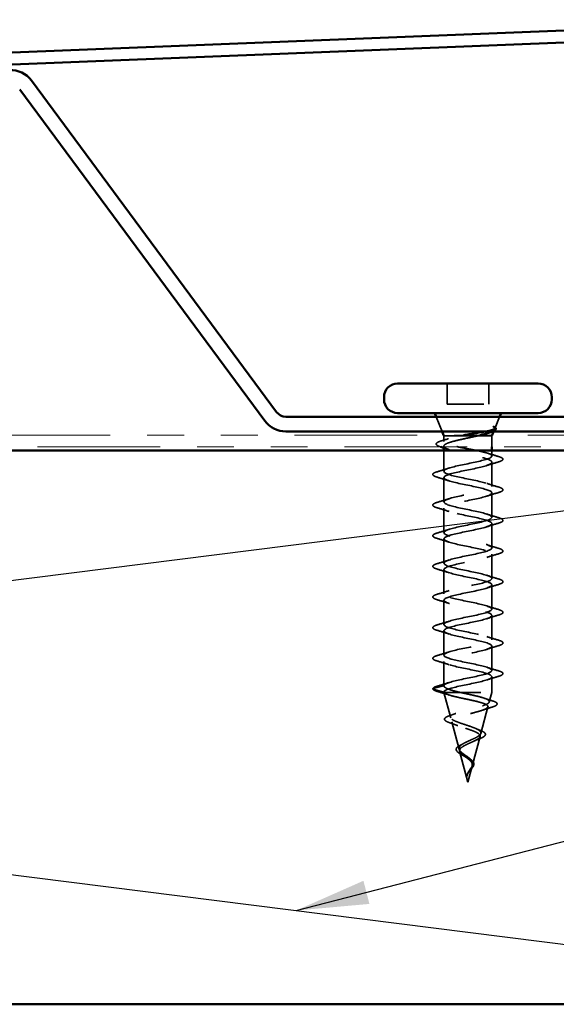
# Model space of a CAD drawing. Units: inches. Extents: x 0.6 to 33.4, y 0.6 to 21.4.
# Drawn here: x 11.1 to 12.6, y 17.4 to 20.1 of the extents above; entities that cross this region are included whole.
import ezdxf

# ---------------------------------------------------------------- set-up
doc = ezdxf.new("R2010")
doc.units = ezdxf.units.IN
doc.header["$LTSCALE"] = 2
doc.header["$MEASUREMENT"] = 0
doc.linetypes.add('DASHED', pattern=[0.2067, 0.1654, -0.0413])
doc.linetypes.add('DOUBLE_DASH_CHAIN', pattern=[1.2403, 0.6614, -0.0827, 0.1654, -0.0827, 0.1654, -0.0827])
for name, color, linetype, lineweight in [('Hidden (ANSI)', 7, 'DASHED', 35), ('Sketch Geometry (ANSI)', 7, 'Continuous', 25), ('Symbol (ANSI)', 7, 'Continuous', 25), ('Visible (ANSI)', 7, 'Continuous', 50)]:
    doc.layers.add(name, color=color, linetype=linetype, lineweight=lineweight)
doc.styles.add('Note Text (ANSI)', font='tahoma.ttf')
doc.dimstyles.new('Default (ANSI)$7', dxfattribs={"dimscale": 2, "dimtxt": 0.12, "dimasz": 0.098425, "dimexe": 0.125, "dimexo": 0.0625, "dimgap": 0.031496, "dimtad": 0, "dimtih": 1, "dimtoh": 1, "dimrnd": 1e-08, "dimzin": 4, "dimdsep": 46, "dimtxsty": 'Note Text (ANSI)', "dimcen": 0.09, "dimdle": 0.393701, "dimclrd": 256, "dimclre": 256, "dimclrt": 256, "dimadec": 0, "dimazin": 1, "dimtfac": 1, "dimtofl": 0, "dimtmove": 0, "dimatfit": 3, "dimfxl": 1, "dimtolj": 1, "dimtzin": 4, "dimlwd": -1, "dimlwe": -1, "dimarcsym": 0})

msp = doc.modelspace()

# ---------------------------------------------------------------- linework, layer by layer
at = {"layer": 'Hidden (ANSI)', "ltscale": 0.053232}
for p, q in [((12.28155, 19.06703), (12.28155, 19.01103)), ((12.39455, 19.06703), (12.39455, 19.01103)), ((12.27305, 18.88503), (12.27305, 18.82903))]:
    msp.add_line(p, q, dxfattribs=at)
at = {"layer": 'Hidden (ANSI)', "ltscale": 0.107515}
msp.add_line((12.28155, 19.01103), (12.39455, 19.01103), dxfattribs=at)
at = {"layer": 'Hidden (ANSI)', "ltscale": 0.040974}
msp.add_line((12.26822, 18.93703), (12.25209, 18.97703), dxfattribs=at)
at = {"layer": 'Hidden (ANSI)', "ltscale": 0.031192}
msp.add_line((12.41173, 18.94655), (12.42402, 18.97703), dxfattribs=at)
at = {"layer": 'Hidden (ANSI)', "ltscale": 0.006184}
msp.add_line((12.40789, 18.93703), (12.41036, 18.94315), dxfattribs=at)
at = {"layer": 'Hidden (ANSI)', "ltscale": 0.001954}
for p, q in [((12.27305, 18.92503), (12.27225, 18.92703)), ((12.40305, 18.92503), (12.40386, 18.92703))]:
    msp.add_line(p, q, dxfattribs=at)
at = {"layer": 'Hidden (ANSI)', "ltscale": 0.076281}
msp.add_line((12.27305, 18.92503), (12.31657, 18.92503), dxfattribs=at)
at = {"layer": 'Hidden (ANSI)', "ltscale": 0.014537}
msp.add_line((12.27305, 18.92503), (12.27305, 18.90966), dxfattribs=at)
at = {"layer": 'Hidden (ANSI)', "ltscale": 0.046008}
msp.add_line((12.31657, 18.92503), (12.36384, 18.92503), dxfattribs=at)
at = {"layer": 'Hidden (ANSI)', "ltscale": 0.071884}
msp.add_line((12.36384, 18.92503), (12.40305, 18.92503), dxfattribs=at)
at = {"layer": 'Hidden (ANSI)', "ltscale": 0.02847}
msp.add_line((12.40305, 18.92503), (12.40305, 18.89503), dxfattribs=at)
at = {"layer": 'Hidden (ANSI)', "ltscale": 0.002156}
msp.add_line((12.27305, 18.8974), (12.27305, 18.89503), dxfattribs=at)
at = {"layer": 'Hidden (ANSI)', "ltscale": 0.013709}
msp.add_line((12.40305, 18.88503), (12.40305, 18.87053), dxfattribs=at)
at = {"layer": 'Hidden (ANSI)', "ltscale": 0.062755}
for p, q in [((12.40305, 18.85353), (12.40305, 18.78753)), ((12.27305, 18.81203), (12.27305, 18.74603)), ((12.40305, 18.77053), (12.40305, 18.70453)), ((12.27305, 18.72903), (12.27305, 18.66303)), ((12.40305, 18.68753), (12.40305, 18.62153)), ((12.27305, 18.64603), (12.27305, 18.58003)), ((12.40305, 18.60453), (12.40305, 18.53853)), ((12.27305, 18.56303), (12.27305, 18.49703)), ((12.40305, 18.52153), (12.40305, 18.45553)), ((12.27305, 18.48003), (12.27305, 18.41403)), ((12.40305, 18.43853), (12.40305, 18.37253)), ((12.27305, 18.39703), (12.27305, 18.33103)), ((12.40305, 18.35553), (12.40305, 18.28953)), ((12.27305, 18.31403), (12.27305, 18.24803))]:
    msp.add_line(p, q, dxfattribs=at)
at = {"layer": 'Hidden (ANSI)', "ltscale": 0.028664}
for p, q in [((12.27305, 18.24803), (12.2438, 18.2405)), ((12.2438, 18.23856), (12.27305, 18.23103))]:
    msp.add_line(p, q, dxfattribs=at)
at = {"layer": 'Hidden (ANSI)', "ltscale": 0.040375}
msp.add_line((12.40305, 18.27253), (12.40305, 18.23003), dxfattribs=at)
at = {"layer": 'Hidden (ANSI)', "ltscale": 0.000852348}
msp.add_line((12.27305, 18.23103), (12.27305, 18.23003), dxfattribs=at)
at = {"layer": 'Hidden (ANSI)', "ltscale": 0.194373}
msp.add_line((12.27305, 18.23003), (12.40305, 18.23003), dxfattribs=at)
at = {"layer": 'Hidden (ANSI)', "ltscale": 0.067416}
msp.add_line((12.29137, 18.16154), (12.27305, 18.23003), dxfattribs=at)
at = {"layer": 'Hidden (ANSI)', "ltscale": 0.025357}
msp.add_line((12.39615, 18.2042), (12.40305, 18.23003), dxfattribs=at)
at = {"layer": 'Hidden (ANSI)', "ltscale": 0.070939}
msp.add_line((12.37332, 18.11888), (12.3926, 18.19094), dxfattribs=at)
at = {"layer": 'Hidden (ANSI)', "ltscale": 0.073402}
msp.add_line((12.3142, 18.07621), (12.29425, 18.15077), dxfattribs=at)
at = {"layer": 'Hidden (ANSI)', "ltscale": 0.075866}
msp.add_line((12.3505, 18.03355), (12.37111, 18.11061), dxfattribs=at)
at = {"layer": 'Hidden (ANSI)', "ltscale": 0.082134}
msp.add_line((12.33805, 17.98703), (12.31574, 18.07044), dxfattribs=at)
at = {"layer": 'Hidden (ANSI)', "ltscale": 0.042539}
msp.add_line((12.33805, 17.98703), (12.34962, 18.03028), dxfattribs=at)
at = {"layer": 'Hidden (ANSI)', "ltscale": 0.002412}
for centre, start, end in [((12.43205, 18.86203), 284.43974, 75.56026), ((12.24405, 18.23953), 104.43974, 255.56026)]:
    msp.add_arc(centre, 0.001, start, end, dxfattribs=at)
at = {"layer": 'Hidden (ANSI)', "ltscale": 0.079223}
msp.add_open_spline([(12.38445, 18.93703), (12.38658, 18.93746), (12.38862, 18.9379), (12.39724, 18.93983), (12.40253, 18.9413), (12.40914, 18.94396), (12.41097, 18.94513), (12.41227, 18.94749), (12.41169, 18.94866), (12.40992, 18.94983)], degree=3, knots=[0.18553958, 0.18553958, 0.18553958, 0.18553958, 0.20647998, 0.20647998, 0.27868739, 0.27868739, 0.33737749, 0.33737749, 0.39716778, 0.39716778, 0.39716778, 0.39716778], dxfattribs=at)
at = {"layer": 'Hidden (ANSI)', "ltscale": 0.073754}
msp.add_open_spline([(12.40732, 18.94914), (12.41021, 18.94711), (12.41123, 18.94508), (12.40938, 18.94096), (12.40663, 18.93892), (12.39921, 18.93545), (12.39556, 18.93407), (12.39131, 18.93267)], degree=3, knots=[0, 0, 0, 0, 0.07588897, 0.07588897, 0.1494652, 0.1494652, 0.19782304, 0.19782304, 0.19782304, 0.19782304], dxfattribs=at)
at = {"layer": 'Hidden (ANSI)', "ltscale": 0.063109}
msp.add_open_spline([(12.40945, 18.9501), (12.41258, 18.94851), (12.41457, 18.94685), (12.41482, 18.94281), (12.41329, 18.94117), (12.40928, 18.93882), (12.40723, 18.93792), (12.40476, 18.93703)], degree=3, knots=[0, 0, 0, 0, 0.06729458, 0.06729458, 0.1282514, 0.1282514, 0.16784321, 0.16784321, 0.16784321, 0.16784321], dxfattribs=at)
at = {"layer": 'Hidden (ANSI)', "ltscale": 0.014703}
msp.add_open_spline([(12.40992, 18.94983), (12.40945, 18.95014), (12.40886, 18.9504), (12.40755, 18.95072), (12.40697, 18.95076), (12.40652, 18.95067), (12.40641, 18.95064), (12.40631, 18.95057), (12.40628, 18.95055), (12.40625, 18.95052), (12.40624, 18.9505), (12.40622, 18.95047), (12.40622, 18.95046), (12.40621, 18.95044), (12.4062, 18.95042), (12.4062, 18.9504), (12.40619, 18.95038), (12.40619, 18.95034), (12.40619, 18.95032), (12.4062, 18.95024), (12.40622, 18.95019), (12.40633, 18.94998), (12.40649, 18.94981), (12.40684, 18.94949), (12.40709, 18.9493), (12.40732, 18.94914)], degree=3, knots=[0, 0, 0, 0, 0.015878436, 0.015878436, 0.030496322, 0.030496322, 0.033768739, 0.033768739, 0.034516096, 0.034516096, 0.034934038, 0.034934038, 0.035218632, 0.035218632, 0.035484827, 0.035484827, 0.035833283, 0.035833283, 0.03649102, 0.03649102, 0.038229075, 0.038229075, 0.045138635, 0.045138635, 0.057165667, 0.057165667, 0.057165667, 0.057165667], dxfattribs=at)
at = {"layer": 'Hidden (ANSI)', "ltscale": 0.020163}
msp.add_open_spline([(12.26579, 18.91143), (12.27254, 18.91344), (12.27927, 18.9155), (12.28591, 18.91763)], degree=3, dxfattribs=at)
at = {"layer": 'Hidden (ANSI)', "ltscale": 0.275683}
msp.add_open_spline([(12.40305, 18.87053), (12.40305, 18.87218), (12.40134, 18.87381), (12.39468, 18.87712), (12.38981, 18.87875), (12.37752, 18.88206), (12.37024, 18.88369), (12.35424, 18.887), (12.34568, 18.88863), (12.32845, 18.89193), (12.31994, 18.89357), (12.30414, 18.89687), (12.29701, 18.89851), (12.2851, 18.90181), (12.28045, 18.90345), (12.27428, 18.90675), (12.27282, 18.90839), (12.27335, 18.91169), (12.27532, 18.91332), (12.28246, 18.91663), (12.28755, 18.91826), (12.29714, 18.92077), (12.3007, 18.92162), (12.30833, 18.92332), (12.31237, 18.92417), (12.31657, 18.92503)], degree=3, knots=[0, 0, 0, 0, 0.06687142, 0.06687142, 0.13374283, 0.13374283, 0.20061425, 0.20061425, 0.26748567, 0.26748567, 0.33435708, 0.33435708, 0.4012285, 0.4012285, 0.46809992, 0.46809992, 0.53497133, 0.53497133, 0.60184275, 0.60184275, 0.66871417, 0.66871417, 0.70324308, 0.70324308, 0.737772, 0.737772, 0.737772, 0.737772], dxfattribs=at)
at = {"layer": 'Hidden (ANSI)', "ltscale": 0.324094}
msp.add_open_spline([(12.36384, 18.92503), (12.35589, 18.92317), (12.34734, 18.92133), (12.33002, 18.91761), (12.32143, 18.91576), (12.30541, 18.91204), (12.29813, 18.9102), (12.28591, 18.90648), (12.28108, 18.90464), (12.27457, 18.90092), (12.27295, 18.89908), (12.27317, 18.89536), (12.27501, 18.89352), (12.28193, 18.8898), (12.28694, 18.88795), (12.29948, 18.88423), (12.30687, 18.88239), (12.32306, 18.87867), (12.33169, 18.87683), (12.34899, 18.87311), (12.3575, 18.87127), (12.37321, 18.86755), (12.38027, 18.86571), (12.39151, 18.86212), (12.39577, 18.86041), (12.40157, 18.85696), (12.40305, 18.85525), (12.40305, 18.85353)], degree=3, knots=[0, 0, 0, 0, 0.06748173, 0.06748173, 0.13496346, 0.13496346, 0.20244519, 0.20244519, 0.26992692, 0.26992692, 0.33740864, 0.33740864, 0.40489037, 0.40489037, 0.4723721, 0.4723721, 0.53985383, 0.53985383, 0.60733556, 0.60733556, 0.67481729, 0.67481729, 0.74229902, 0.74229902, 0.8048716, 0.8048716, 0.86744418, 0.86744418, 0.86744418, 0.86744418], dxfattribs=at)
at = {"layer": 'Hidden (ANSI)', "ltscale": 0.011129}
msp.add_open_spline([(12.31657, 18.92503), (12.32013, 18.9257), (12.32382, 18.92637), (12.32759, 18.92703)], degree=3, dxfattribs=at)
at = {"layer": 'Hidden (ANSI)', "ltscale": 0.008154}
msp.add_open_spline([(12.37168, 18.92703), (12.36914, 18.92637), (12.36652, 18.9257), (12.36384, 18.92503)], degree=3, dxfattribs=at)
at = {"layer": 'Hidden (ANSI)', "ltscale": 0.089502}
msp.add_open_spline([(12.26456, 18.89517), (12.25967, 18.89666), (12.25613, 18.89814), (12.25308, 18.90064), (12.25238, 18.90158), (12.25198, 18.90456), (12.25348, 18.90618), (12.25818, 18.90889), (12.26152, 18.91016), (12.26579, 18.91143)], degree=3, knots=[0, 0, 0, 0, 0.07448012, 0.07448012, 0.11172682, 0.11172682, 0.17667821, 0.17667821, 0.23815058, 0.23815058, 0.23815058, 0.23815058], dxfattribs=at)
at = {"layer": 'Hidden (ANSI)', "ltscale": 0.000385549}
msp.add_open_spline([(12.26505, 18.89503), (12.26489, 18.89508), (12.26473, 18.89513), (12.26456, 18.89517)], degree=3, dxfattribs=at)
at = {"layer": 'Hidden (ANSI)', "ltscale": 0.015281}
msp.add_open_spline([(12.28814, 18.88769), (12.28317, 18.88935), (12.27813, 18.89098), (12.27305, 18.89256)], degree=3, dxfattribs=at)
at = {"layer": 'Hidden (ANSI)', "ltscale": 1.076982}
for points, knots in [([(12.27305, 18.24803), (12.27305, 18.25347), (12.29138, 18.25891), (12.31665, 18.26435), (12.34192, 18.26978), (12.37232, 18.27522), (12.38896, 18.28066), (12.4056, 18.2861), (12.40729, 18.29154), (12.39298, 18.29698), (12.37867, 18.30242), (12.34938, 18.30786), (12.32332, 18.3133), (12.29725, 18.31874), (12.27628, 18.32418), (12.27342, 18.32962), (12.27057, 18.33506), (12.28604, 18.3405), (12.31023, 18.34593), (12.33442, 18.35137), (12.36558, 18.35681), (12.38436, 18.36225), (12.40314, 18.36769), (12.40819, 18.37313), (12.39637, 18.37857), (12.38455, 18.38401), (12.35671, 18.38945), (12.33015, 18.39489), (12.30358, 18.40033), (12.2802, 18.40577), (12.27453, 18.41121), (12.26886, 18.41665), (12.2813, 18.42208), (12.30413, 18.42752), (12.32696, 18.43296), (12.35853, 18.4384), (12.37924, 18.44384), (12.39994, 18.44928), (12.40829, 18.45472), (12.3991, 18.46016), (12.38991, 18.4656), (12.36383, 18.47104), (12.33707, 18.47648), (12.31031, 18.48192), (12.28479, 18.48736), (12.27636, 18.4928), (12.26793, 18.49823), (12.2772, 18.50367), (12.29841, 18.50911), (12.31962, 18.51455), (12.35124, 18.51999), (12.37364, 18.52543), (12.39604, 18.53087), (12.40759, 18.53631), (12.40113, 18.54175), (12.39467, 18.54719), (12.37066, 18.55263), (12.34401, 18.55807), (12.31735, 18.56351), (12.28998, 18.56894), (12.2789, 18.57438), (12.26781, 18.57982), (12.2738, 18.58526), (12.29315, 18.5907), (12.3125, 18.59614), (12.34381, 18.60158), (12.36764, 18.60702), (12.39147, 18.61246), (12.4061, 18.6179), (12.40244, 18.62334), (12.39879, 18.62878), (12.37711, 18.63422), (12.35087, 18.63966), (12.32463, 18.64509), (12.29573, 18.65053), (12.2821, 18.65597), (12.26848, 18.66141), (12.27112, 18.66685), (12.28839, 18.67229), (12.30566, 18.67773), (12.33631, 18.68317), (12.3613, 18.68861), (12.3863, 18.69405), (12.40383, 18.69949), (12.40302, 18.70493), (12.40222, 18.71037), (12.38312, 18.71581), (12.35759, 18.72124), (12.33206, 18.72668), (12.30195, 18.73212), (12.28595, 18.73756), (12.26995, 18.743), (12.26922, 18.74844), (12.28421, 18.75388), (12.2992, 18.75932), (12.32883, 18.76476), (12.3547, 18.7702), (12.38057, 18.77564), (12.40082, 18.78108), (12.40286, 18.78652), (12.40491, 18.79196), (12.38861, 18.79739), (12.36409, 18.80283), (12.33956, 18.80827), (12.30859, 18.81371), (12.29039, 18.81915), (12.27219, 18.82459), (12.26809, 18.83003), (12.28063, 18.83547), (12.29317, 18.84091), (12.32145, 18.84635), (12.34791, 18.85179), (12.37436, 18.85723), (12.39708, 18.86267), (12.40196, 18.86811), (12.40269, 18.86891), (12.40305, 18.86972), (12.40305, 18.87053)], [-47.1238898, -47.1238898, -47.1238898, -47.1238898, -45.8886129, -45.8886129, -45.8886129, -44.6533359, -44.6533359, -44.6533359, -43.418059, -43.418059, -43.418059, -42.182782, -42.182782, -42.182782, -40.9475051, -40.9475051, -40.9475051, -39.7122281, -39.7122281, -39.7122281, -38.4769512, -38.4769512, -38.4769512, -37.2416742, -37.2416742, -37.2416742, -36.0063973, -36.0063973, -36.0063973, -34.7711204, -34.7711204, -34.7711204, -33.5358434, -33.5358434, -33.5358434, -32.3005665, -32.3005665, -32.3005665, -31.0652895, -31.0652895, -31.0652895, -29.8300126, -29.8300126, -29.8300126, -28.5947356, -28.5947356, -28.5947356, -27.3594587, -27.3594587, -27.3594587, -26.1241817, -26.1241817, -26.1241817, -24.8889048, -24.8889048, -24.8889048, -23.6536278, -23.6536278, -23.6536278, -22.4183509, -22.4183509, -22.4183509, -21.183074, -21.183074, -21.183074, -19.947797, -19.947797, -19.947797, -18.7125201, -18.7125201, -18.7125201, -17.4772431, -17.4772431, -17.4772431, -16.2419662, -16.2419662, -16.2419662, -15.0066892, -15.0066892, -15.0066892, -13.7714123, -13.7714123, -13.7714123, -12.5361353, -12.5361353, -12.5361353, -11.3008584, -11.3008584, -11.3008584, -10.0655815, -10.0655815, -10.0655815, -8.8303045, -8.8303045, -8.8303045, -7.5950276, -7.5950276, -7.5950276, -6.3597506, -6.3597506, -6.3597506, -5.1244737, -5.1244737, -5.1244737, -3.8891967, -3.8891967, -3.8891967, -2.6539198, -2.6539198, -2.6539198, -1.4186428, -1.4186428, -1.4186428, -0.1833659, -0.1833659, -0.1833659, 0, 0, 0, 0]), ([(12.40305, 18.85353), (12.40305, 18.84809), (12.38473, 18.84265), (12.35946, 18.83721), (12.33418, 18.83177), (12.30379, 18.82633), (12.28715, 18.82089), (12.27051, 18.81545), (12.26882, 18.81001), (12.28313, 18.80457), (12.29744, 18.79913), (12.32672, 18.7937), (12.35279, 18.78826), (12.37886, 18.78282), (12.39983, 18.77738), (12.40268, 18.77194), (12.40554, 18.7665), (12.39007, 18.76106), (12.36588, 18.75562), (12.34169, 18.75018), (12.31053, 18.74474), (12.29175, 18.7393), (12.27296, 18.73386), (12.26792, 18.72842), (12.27974, 18.72298), (12.29156, 18.71755), (12.31939, 18.71211), (12.34596, 18.70667), (12.37252, 18.70123), (12.3959, 18.69579), (12.40158, 18.69035), (12.40725, 18.68491), (12.39481, 18.67947), (12.37198, 18.67403), (12.34915, 18.66859), (12.31758, 18.66315), (12.29687, 18.65771), (12.27617, 18.65227), (12.26782, 18.64683), (12.27701, 18.6414), (12.2862, 18.63596), (12.31228, 18.63052), (12.33904, 18.62508), (12.3658, 18.61964), (12.39132, 18.6142), (12.39975, 18.60876), (12.40818, 18.60332), (12.39891, 18.59788), (12.3777, 18.59244), (12.35649, 18.587), (12.32486, 18.58156), (12.30247, 18.57612), (12.28007, 18.57069), (12.26852, 18.56525), (12.27498, 18.55981), (12.28144, 18.55437), (12.30545, 18.54893), (12.3321, 18.54349), (12.35876, 18.53805), (12.38612, 18.53261), (12.39721, 18.52717), (12.4083, 18.52173), (12.40231, 18.51629), (12.38296, 18.51085), (12.36361, 18.50541), (12.3323, 18.49997), (12.30847, 18.49454), (12.28464, 18.4891), (12.27001, 18.48366), (12.27366, 18.47822), (12.27732, 18.47278), (12.299, 18.46734), (12.32524, 18.4619), (12.35148, 18.45646), (12.38038, 18.45102), (12.394, 18.44558), (12.40763, 18.44014), (12.40498, 18.4347), (12.38772, 18.42926), (12.37045, 18.42382), (12.3398, 18.41839), (12.31481, 18.41295), (12.28981, 18.40751), (12.27227, 18.40207), (12.27308, 18.39663), (12.27389, 18.39119), (12.29299, 18.38575), (12.31852, 18.38031), (12.34404, 18.37487), (12.37416, 18.36943), (12.39016, 18.36399), (12.40616, 18.35855), (12.40689, 18.35311), (12.3919, 18.34767), (12.37691, 18.34224), (12.34728, 18.3368), (12.32141, 18.33136), (12.29554, 18.32592), (12.27529, 18.32048), (12.27324, 18.31504), (12.2712, 18.3096), (12.2875, 18.30416), (12.31202, 18.29872), (12.33654, 18.29328), (12.36752, 18.28784), (12.38572, 18.2824), (12.40392, 18.27696), (12.40802, 18.27152), (12.39548, 18.26609), (12.38294, 18.26065), (12.35466, 18.25521), (12.3282, 18.24977), (12.30175, 18.24433), (12.27902, 18.23889), (12.27414, 18.23345), (12.27342, 18.23264), (12.27305, 18.23183), (12.27305, 18.23103)], [0, 0, 0, 0, 1.2352769, 1.2352769, 1.2352769, 2.4705539, 2.4705539, 2.4705539, 3.7058308, 3.7058308, 3.7058308, 4.9411078, 4.9411078, 4.9411078, 6.1763847, 6.1763847, 6.1763847, 7.4116617, 7.4116617, 7.4116617, 8.6469386, 8.6469386, 8.6469386, 9.8822156, 9.8822156, 9.8822156, 11.1174925, 11.1174925, 11.1174925, 12.3527695, 12.3527695, 12.3527695, 13.5880464, 13.5880464, 13.5880464, 14.8233233, 14.8233233, 14.8233233, 16.0586003, 16.0586003, 16.0586003, 17.2938772, 17.2938772, 17.2938772, 18.5291542, 18.5291542, 18.5291542, 19.7644311, 19.7644311, 19.7644311, 20.9997081, 20.9997081, 20.9997081, 22.234985, 22.234985, 22.234985, 23.470262, 23.470262, 23.470262, 24.7055389, 24.7055389, 24.7055389, 25.9408158, 25.9408158, 25.9408158, 27.1760928, 27.1760928, 27.1760928, 28.4113697, 28.4113697, 28.4113697, 29.6466467, 29.6466467, 29.6466467, 30.8819236, 30.8819236, 30.8819236, 32.1172006, 32.1172006, 32.1172006, 33.3524775, 33.3524775, 33.3524775, 34.5877545, 34.5877545, 34.5877545, 35.8230314, 35.8230314, 35.8230314, 37.0583084, 37.0583084, 37.0583084, 38.2935853, 38.2935853, 38.2935853, 39.5288622, 39.5288622, 39.5288622, 40.7641392, 40.7641392, 40.7641392, 41.9994161, 41.9994161, 41.9994161, 43.2346931, 43.2346931, 43.2346931, 44.46997, 44.46997, 44.46997, 45.705247, 45.705247, 45.705247, 46.9405239, 46.9405239, 46.9405239, 47.1238898, 47.1238898, 47.1238898, 47.1238898])]:
    msp.add_open_spline(points, degree=3, knots=knots, dxfattribs=at)
at = {"layer": 'Hidden (ANSI)', "ltscale": 0.030211}
msp.add_open_spline([(12.3902, 18.8785), (12.40013, 18.87531), (12.41025, 18.87229), (12.42039, 18.86934)], degree=3, dxfattribs=at)
at = {"layer": 'Hidden (ANSI)', "ltscale": 0.043396}
msp.add_open_spline([(12.42039, 18.86934), (12.42549, 18.86786), (12.42913, 18.8664), (12.43214, 18.86404), (12.43281, 18.86322), (12.43303, 18.86224)], degree=3, knots=[0, 0, 0, 0, 0.07936766, 0.07936766, 0.1156476, 0.1156476, 0.1156476, 0.1156476], dxfattribs=at)
at = {"layer": 'Hidden (ANSI)', "ltscale": 0.045375}
for points in [[(12.43305, 18.86203), (12.43305, 18.86057), (12.43199, 18.85937), (12.42833, 18.85699), (12.42512, 18.85573), (12.42083, 18.85447)], [(12.24305, 18.23953), (12.24305, 18.24098), (12.24412, 18.24219), (12.24778, 18.24457), (12.25099, 18.24583), (12.25527, 18.24708)]]:
    msp.add_open_spline(points, degree=3, knots=[0, 0, 0, 0, 0.05277519, 0.05277519, 0.12095849, 0.12095849, 0.12095849, 0.12095849], dxfattribs=at)
at = {"layer": 'Hidden (ANSI)', "ltscale": 0.031888}
for points in [[(12.25527, 18.82808), (12.26596, 18.83121), (12.27662, 18.83444), (12.28703, 18.83785)], [(12.42083, 18.85447), (12.41015, 18.85134), (12.39949, 18.84812), (12.38908, 18.8447)], [(12.28703, 18.8032), (12.27662, 18.80662), (12.26596, 18.80984), (12.25527, 18.81297)], [(12.38908, 18.79635), (12.39949, 18.79294), (12.41015, 18.78971), (12.42083, 18.78658)], [(12.25527, 18.74508), (12.26596, 18.74821), (12.27662, 18.75144), (12.28703, 18.75485)], [(12.42083, 18.77147), (12.41015, 18.76834), (12.39949, 18.76512), (12.38908, 18.7617)], [(12.28703, 18.7202), (12.27662, 18.72362), (12.26596, 18.72684), (12.25527, 18.72997)], [(12.38908, 18.71335), (12.39949, 18.70994), (12.41015, 18.70671), (12.42083, 18.70358)], [(12.42083, 18.68847), (12.41015, 18.68534), (12.39949, 18.68212), (12.38908, 18.6787)], [(12.25527, 18.66208), (12.26596, 18.66521), (12.27662, 18.66844), (12.28703, 18.67185)], [(12.28703, 18.6372), (12.27662, 18.64062), (12.26596, 18.64384), (12.25527, 18.64697)], [(12.38908, 18.63035), (12.39949, 18.62694), (12.41015, 18.62371), (12.42083, 18.62058)], [(12.42083, 18.60547), (12.41015, 18.60234), (12.39949, 18.59912), (12.38908, 18.5957)], [(12.25527, 18.57908), (12.26596, 18.58221), (12.27662, 18.58544), (12.28703, 18.58885)], [(12.28703, 18.5542), (12.27662, 18.55762), (12.26596, 18.56084), (12.25527, 18.56397)], [(12.38908, 18.54735), (12.39949, 18.54394), (12.41015, 18.54071), (12.42083, 18.53758)], [(12.42083, 18.52247), (12.41015, 18.51934), (12.39949, 18.51612), (12.38908, 18.5127)], [(12.25527, 18.49608), (12.26596, 18.49921), (12.27662, 18.50244), (12.28703, 18.50585)], [(12.28703, 18.4712), (12.27662, 18.47462), (12.26596, 18.47784), (12.25527, 18.48097)], [(12.38908, 18.46435), (12.39949, 18.46094), (12.41015, 18.45771), (12.42083, 18.45458)], [(12.42083, 18.43947), (12.41015, 18.43634), (12.39949, 18.43312), (12.38908, 18.4297)], [(12.25527, 18.41308), (12.26596, 18.41621), (12.27662, 18.41944), (12.28703, 18.42285)], [(12.28703, 18.3882), (12.27662, 18.39162), (12.26596, 18.39484), (12.25527, 18.39797)], [(12.38908, 18.38135), (12.39949, 18.37794), (12.41015, 18.37471), (12.42083, 18.37158)], [(12.42083, 18.35647), (12.41015, 18.35334), (12.39949, 18.35012), (12.38908, 18.3467)], [(12.25527, 18.33008), (12.26596, 18.33321), (12.27662, 18.33644), (12.28703, 18.33985)], [(12.28703, 18.3052), (12.27662, 18.30862), (12.26596, 18.31184), (12.25527, 18.31497)], [(12.38908, 18.29835), (12.39949, 18.29494), (12.41015, 18.29171), (12.42083, 18.28858)], [(12.42083, 18.27347), (12.41015, 18.27034), (12.39949, 18.26712), (12.38908, 18.2637)], [(12.25527, 18.24708), (12.26596, 18.25021), (12.27662, 18.25344), (12.28703, 18.25685)]]:
    msp.add_open_spline(points, degree=3, dxfattribs=at)
at = {"layer": 'Hidden (ANSI)', "ltscale": 0.090851}
for points in [[(12.25527, 18.81297), (12.25021, 18.81446), (12.24664, 18.81592), (12.24369, 18.81844), (12.24304, 18.81945), (12.24308, 18.82241), (12.24471, 18.8238), (12.24919, 18.8261), (12.2519, 18.82709), (12.25527, 18.82808)], [(12.42083, 18.78658), (12.4259, 18.7851), (12.42946, 18.78364), (12.43242, 18.78112), (12.43307, 18.78011), (12.43303, 18.77715), (12.4314, 18.77576), (12.42692, 18.77346), (12.42421, 18.77246), (12.42083, 18.77147)], [(12.25527, 18.72997), (12.25021, 18.73146), (12.24664, 18.73292), (12.24369, 18.73544), (12.24304, 18.73645), (12.24308, 18.73941), (12.24471, 18.7408), (12.24919, 18.7431), (12.2519, 18.74409), (12.25527, 18.74508)], [(12.42083, 18.70358), (12.4259, 18.7021), (12.42946, 18.70064), (12.43242, 18.69812), (12.43307, 18.69711), (12.43303, 18.69415), (12.4314, 18.69276), (12.42692, 18.69046), (12.42421, 18.68946), (12.42083, 18.68847)], [(12.25527, 18.64697), (12.25021, 18.64846), (12.24664, 18.64992), (12.24369, 18.65244), (12.24304, 18.65345), (12.24308, 18.65641), (12.24471, 18.6578), (12.24919, 18.6601), (12.2519, 18.66109), (12.25527, 18.66208)], [(12.42083, 18.62058), (12.4259, 18.6191), (12.42946, 18.61764), (12.43242, 18.61512), (12.43307, 18.61411), (12.43303, 18.61115), (12.4314, 18.60976), (12.42692, 18.60746), (12.42421, 18.60646), (12.42083, 18.60547)], [(12.25527, 18.56397), (12.25021, 18.56546), (12.24664, 18.56692), (12.24369, 18.56944), (12.24304, 18.57045), (12.24308, 18.57341), (12.24471, 18.5748), (12.24919, 18.5771), (12.2519, 18.57809), (12.25527, 18.57908)], [(12.42083, 18.53758), (12.4259, 18.5361), (12.42946, 18.53464), (12.43242, 18.53212), (12.43307, 18.53111), (12.43303, 18.52815), (12.4314, 18.52676), (12.42692, 18.52446), (12.42421, 18.52346), (12.42083, 18.52247)], [(12.25527, 18.48097), (12.25021, 18.48246), (12.24664, 18.48392), (12.24369, 18.48644), (12.24304, 18.48745), (12.24308, 18.49041), (12.24471, 18.4918), (12.24919, 18.4941), (12.2519, 18.49509), (12.25527, 18.49608)], [(12.42083, 18.45458), (12.4259, 18.4531), (12.42946, 18.45164), (12.43242, 18.44912), (12.43307, 18.44811), (12.43303, 18.44515), (12.4314, 18.44376), (12.42692, 18.44146), (12.42421, 18.44046), (12.42083, 18.43947)], [(12.25527, 18.39797), (12.25021, 18.39946), (12.24664, 18.40092), (12.24369, 18.40344), (12.24304, 18.40445), (12.24308, 18.40741), (12.24471, 18.4088), (12.24919, 18.4111), (12.2519, 18.41209), (12.25527, 18.41308)], [(12.42083, 18.37158), (12.4259, 18.3701), (12.42946, 18.36864), (12.43242, 18.36612), (12.43307, 18.36511), (12.43303, 18.36215), (12.4314, 18.36076), (12.42692, 18.35846), (12.42421, 18.35746), (12.42083, 18.35647)], [(12.25527, 18.31497), (12.25021, 18.31646), (12.24664, 18.31792), (12.24369, 18.32044), (12.24304, 18.32145), (12.24308, 18.32441), (12.24471, 18.3258), (12.24919, 18.3281), (12.2519, 18.32909), (12.25527, 18.33008)], [(12.42083, 18.28858), (12.4259, 18.2871), (12.42946, 18.28564), (12.43242, 18.28312), (12.43307, 18.28211), (12.43303, 18.27915), (12.4314, 18.27776), (12.42692, 18.27546), (12.42421, 18.27446), (12.42083, 18.27347)]]:
    msp.add_open_spline(points, degree=3, knots=[0, 0, 0, 0, 0.08068206, 0.08068206, 0.12137804, 0.12137804, 0.18811443, 0.18811443, 0.24184971, 0.24184971, 0.24184971, 0.24184971], dxfattribs=at)
at = {"layer": 'Hidden (ANSI)', "ltscale": 0.078553}
msp.add_open_spline([(12.31695, 18.23003), (12.30874, 18.23196), (12.30118, 18.23388), (12.28825, 18.23776), (12.28301, 18.23967), (12.27725, 18.24268), (12.27569, 18.24375), (12.27358, 18.24589), (12.27305, 18.24696), (12.27305, 18.24803)], degree=3, knots=[0, 0, 0, 0, 0.06772236, 0.06772236, 0.13544473, 0.13544473, 0.17287087, 0.17287087, 0.21029702, 0.21029702, 0.21029702, 0.21029702], dxfattribs=at)
at = {"layer": 'Hidden (ANSI)', "ltscale": 0.041926}
msp.add_open_spline([(12.25597, 18.2324), (12.25085, 18.23388), (12.24717, 18.23533), (12.24412, 18.23759), (12.24345, 18.23831), (12.24312, 18.23917)], degree=3, knots=[0, 0, 0, 0, 0.07841895, 0.07841895, 0.11174526, 0.11174526, 0.11174526, 0.11174526], dxfattribs=at)
at = {"layer": 'Hidden (ANSI)', "ltscale": 0.031132}
msp.add_open_spline([(12.28713, 18.22302), (12.27688, 18.22629), (12.26644, 18.22938), (12.25597, 18.2324)], degree=3, dxfattribs=at)
at = {"layer": 'Hidden (ANSI)', "ltscale": 0.005187}
msp.add_open_spline([(12.27305, 18.23103), (12.27305, 18.23069), (12.27313, 18.23036), (12.27328, 18.23003)], degree=3, dxfattribs=at)
at = {"layer": 'Hidden (ANSI)', "ltscale": 0.544082}
msp.add_open_spline([(12.27328, 18.23003), (12.27444, 18.22835), (12.27726, 18.22668), (12.28584, 18.22329), (12.29147, 18.22162), (12.30473, 18.21823), (12.31219, 18.21655), (12.3279, 18.21316), (12.33597, 18.21148), (12.35162, 18.20809), (12.35904, 18.20641), (12.37222, 18.20301), (12.37788, 18.20133), (12.38666, 18.19793), (12.38975, 18.19625), (12.39297, 18.19285), (12.39314, 18.19116), (12.39055, 18.18776), (12.38789, 18.18607), (12.38016, 18.18266), (12.37522, 18.18097), (12.36379, 18.17756), (12.35744, 18.17587), (12.34427, 18.17245), (12.33758, 18.17076), (12.32481, 18.16734), (12.31885, 18.16564), (12.30846, 18.16221), (12.30412, 18.16052), (12.29763, 18.15708), (12.2955, 18.15538), (12.29373, 18.15194), (12.29404, 18.15024), (12.29701, 18.14679), (12.29958, 18.14509), (12.30656, 18.14163), (12.31085, 18.13992), (12.32049, 18.13646), (12.32571, 18.13475), (12.3363, 18.13128), (12.34156, 18.12956), (12.35134, 18.12608), (12.35578, 18.12435), (12.3632, 18.12086), (12.36614, 18.11913), (12.37014, 18.11563), (12.37121, 18.11389), (12.37135, 18.11037), (12.37049, 18.10863), (12.36701, 18.1051), (12.36449, 18.10335), (12.35823, 18.0998), (12.3546, 18.09804), (12.34683, 18.09447), (12.34279, 18.0927), (12.33496, 18.08911), (12.33126, 18.08733), (12.32474, 18.08371), (12.32199, 18.08192), (12.3181, 18.07848), (12.31681, 18.07689), (12.31543, 18.07368), (12.3153, 18.07209), (12.31574, 18.07044)], degree=3, knots=[0, 0, 0, 0, 0.0662455, 0.0662455, 0.1312266, 0.1312266, 0.1949439, 0.1949439, 0.2573984, 0.2573984, 0.3185909, 0.3185909, 0.3785225, 0.3785225, 0.4371941, 0.4371941, 0.4946071, 0.4946071, 0.5507627, 0.5507627, 0.6056626, 0.6056626, 0.6593082, 0.6593082, 0.7117016, 0.7117016, 0.7628447, 0.7628447, 0.8127399, 0.8127399, 0.8613896, 0.8613896, 0.9087967, 0.9087967, 0.9549645, 0.9549645, 0.9998965, 0.9998965, 1.0435967, 1.0435967, 1.0860698, 1.0860698, 1.1273208, 1.1273208, 1.1673558, 1.1673558, 1.2061815, 1.2061815, 1.2438056, 1.2438056, 1.2802371, 1.2802371, 1.3154864, 1.3154864, 1.3495657, 1.3495657, 1.3824892, 1.3824892, 1.4142741, 1.4142741, 1.4412543, 1.4412543, 1.4671582, 1.4671582, 1.4671582, 1.4671582], dxfattribs=at)
at = {"layer": 'Hidden (ANSI)', "ltscale": 0.504207}
msp.add_open_spline([(12.3142, 18.07621), (12.31365, 18.07824), (12.31393, 18.0802), (12.31609, 18.08414), (12.318, 18.08607), (12.32324, 18.08997), (12.32654, 18.09188), (12.33407, 18.09575), (12.33823, 18.09764), (12.34678, 18.10148), (12.35107, 18.10336), (12.35909, 18.10717), (12.36271, 18.10904), (12.36867, 18.11283), (12.37089, 18.11469), (12.37353, 18.11846), (12.37385, 18.12031), (12.37244, 18.12406), (12.37066, 18.1259), (12.36517, 18.12963), (12.36147, 18.13148), (12.3526, 18.13519), (12.34749, 18.13703), (12.33657, 18.14073), (12.33086, 18.14256), (12.31965, 18.14625), (12.31428, 18.14808), (12.3047, 18.15176), (12.30063, 18.15358), (12.29441, 18.15725), (12.29239, 18.15907), (12.2908, 18.16273), (12.2913, 18.16454), (12.29487, 18.1682), (12.29795, 18.17001), (12.30636, 18.17366), (12.31165, 18.17546), (12.32377, 18.17911), (12.3305, 18.18091), (12.34451, 18.18455), (12.35165, 18.18635), (12.36534, 18.18998), (12.37173, 18.19178), (12.38283, 18.19541), (12.38739, 18.1972), (12.39395, 18.20083), (12.39583, 18.20262), (12.39657, 18.20624), (12.39534, 18.20803), (12.38986, 18.21164), (12.38559, 18.21343), (12.37448, 18.21704), (12.36771, 18.21883), (12.35351, 18.2222), (12.34636, 18.22376), (12.33161, 18.22691), (12.32413, 18.22847), (12.31695, 18.23003)], degree=3, knots=[0, 0, 0, 0, 0.0315308, 0.0315308, 0.0641805, 0.0641805, 0.0979786, 0.0979786, 0.1329491, 0.1329491, 0.1691118, 0.1691118, 0.2064833, 0.2064833, 0.2450775, 0.2450775, 0.2849064, 0.2849064, 0.3259802, 0.3259802, 0.3683075, 0.3683075, 0.4118959, 0.4118959, 0.4567522, 0.4567522, 0.5028821, 0.5028821, 0.5502906, 0.5502906, 0.5989824, 0.5989824, 0.6489613, 0.6489613, 0.7002309, 0.7002309, 0.7527945, 0.7527945, 0.8066547, 0.8066547, 0.8618141, 0.8618141, 0.918275, 0.918275, 0.9760395, 0.9760395, 1.0351092, 1.0351092, 1.095486, 1.095486, 1.1571712, 1.1571712, 1.2201662, 1.2201662, 1.2761521, 1.2761521, 1.3331843, 1.3331843, 1.3331843, 1.3331843], dxfattribs=at)
at = {"layer": 'Hidden (ANSI)', "ltscale": 0.022792}
msp.add_open_spline([(12.38265, 18.21436), (12.38993, 18.2118), (12.39742, 18.20936), (12.40496, 18.207)], degree=3, dxfattribs=at)
at = {"layer": 'Hidden (ANSI)', "ltscale": 0.088284}
msp.add_open_spline([(12.40496, 18.207), (12.40971, 18.20551), (12.4132, 18.20401), (12.41627, 18.20152), (12.41699, 18.2006), (12.41762, 18.19766), (12.41626, 18.19591), (12.41289, 18.19377), (12.41157, 18.19311), (12.40793, 18.19157), (12.4054, 18.19069), (12.40248, 18.1898)], degree=3, knots=[0, 0, 0, 0, 0.07010851, 0.07010851, 0.10494248, 0.10494248, 0.16720891, 0.16720891, 0.1962445, 0.1962445, 0.23501258, 0.23501258, 0.23501258, 0.23501258], dxfattribs=at)
at = {"layer": 'Hidden (ANSI)', "ltscale": 0.084424}
msp.add_open_spline([(12.29159, 18.14678), (12.28707, 18.14826), (12.2833, 18.14974), (12.27776, 18.1527), (12.27587, 18.15418), (12.27426, 18.15774), (12.27498, 18.15979), (12.2782, 18.16268), (12.2804, 18.1639), (12.28464, 18.16568), (12.2862, 18.16626), (12.2879, 18.16684)], degree=3, knots=[0, 0, 0, 0, 0.05145512, 0.05145512, 0.10330855, 0.10330855, 0.15715649, 0.15715649, 0.20240188, 0.20240188, 0.22458555, 0.22458555, 0.22458555, 0.22458555], dxfattribs=at)
at = {"layer": 'Hidden (ANSI)', "ltscale": 0.01814}
msp.add_open_spline([(12.2879, 18.16684), (12.29377, 18.16883), (12.29957, 18.17089), (12.30512, 18.17305)], degree=3, dxfattribs=at)
at = {"layer": 'Hidden (ANSI)', "ltscale": 0.025829}
msp.add_open_spline([(12.40248, 18.1898), (12.39386, 18.1872), (12.38529, 18.18451), (12.37698, 18.18165)], degree=3, dxfattribs=at)
at = {"layer": 'Hidden (ANSI)', "ltscale": 0.020226}
msp.add_open_spline([(12.31095, 18.13995), (12.30475, 18.14236), (12.29821, 18.14462), (12.29159, 18.14678)], degree=3, dxfattribs=at)
at = {"layer": 'Hidden (ANSI)', "ltscale": 0.013376}
msp.add_open_spline([(12.36004, 18.13203), (12.36382, 18.13031), (12.36784, 18.12866), (12.37197, 18.12707)], degree=3, dxfattribs=at)
at = {"layer": 'Hidden (ANSI)', "ltscale": 0.078163}
msp.add_open_spline([(12.37197, 18.12707), (12.37589, 18.12556), (12.37912, 18.12401), (12.3837, 18.1208), (12.38519, 18.11905), (12.38575, 18.11534), (12.38493, 18.11357), (12.38191, 18.11053), (12.37979, 18.10911), (12.37422, 18.10618), (12.37062, 18.10464), (12.36655, 18.10309)], degree=3, knots=[0, 0, 0, 0, 0.04533725, 0.04533725, 0.09003099, 0.09003099, 0.13096615, 0.13096615, 0.16819971, 0.16819971, 0.207801, 0.207801, 0.207801, 0.207801], dxfattribs=at)
at = {"layer": 'Hidden (ANSI)', "ltscale": 0.035209}
msp.add_open_spline([(12.30684, 18.07317), (12.30622, 18.07479), (12.30623, 18.0765), (12.30749, 18.07959), (12.30863, 18.08102), (12.31195, 18.0839), (12.3143, 18.08539), (12.31769, 18.08715), (12.31834, 18.08748), (12.31901, 18.0878)], degree=3, knots=[0, 0, 0, 0, 0.028756165, 0.028756165, 0.055772077, 0.055772077, 0.086752294, 0.086752294, 0.093833415, 0.093833415, 0.093833415, 0.093833415], dxfattribs=at)
at = {"layer": 'Hidden (ANSI)', "ltscale": 0.008584}
msp.add_open_spline([(12.31901, 18.0878), (12.32137, 18.08893), (12.32361, 18.0901), (12.32568, 18.09131)], degree=3, dxfattribs=at)
at = {"layer": 'Hidden (ANSI)', "ltscale": 0.014151}
msp.add_open_spline([(12.36655, 18.10309), (12.36218, 18.10142), (12.35793, 18.09967), (12.35405, 18.09781)], degree=3, dxfattribs=at)
at = {"layer": 'Hidden (ANSI)', "ltscale": 0.032433}
msp.add_open_spline([(12.32609, 18.05838), (12.32323, 18.05992), (12.32047, 18.06144), (12.31559, 18.0644), (12.31341, 18.06587), (12.30978, 18.06884), (12.30834, 18.07037), (12.30721, 18.07233), (12.307, 18.07275), (12.30684, 18.07317)], degree=3, knots=[0, 0, 0, 0, 0.025545292, 0.025545292, 0.051369742, 0.051369742, 0.078968345, 0.078968345, 0.086462836, 0.086462836, 0.086462836, 0.086462836], dxfattribs=at)
at = {"layer": 'Hidden (ANSI)', "ltscale": 0.089656}
msp.add_open_spline([(12.34049, 18.01649), (12.34227, 18.0193), (12.34422, 18.02192), (12.3477, 18.02715), (12.34913, 18.0296), (12.35091, 18.03448), (12.35121, 18.0368), (12.35046, 18.04143), (12.34941, 18.04365), (12.34609, 18.0481), (12.34386, 18.05024), (12.33862, 18.05455), (12.33569, 18.05664), (12.32968, 18.06083), (12.32671, 18.06288), (12.3215, 18.06684), (12.31931, 18.06871), (12.31586, 18.07249), (12.31469, 18.07436), (12.3142, 18.07621)], degree=3, knots=[0, 0, 0, 0, 0.02542118, 0.02542118, 0.05061597, 0.05061597, 0.07599611, 0.07599611, 0.10184452, 0.10184452, 0.12835573, 0.12835573, 0.15566688, 0.15566688, 0.18387744, 0.18387744, 0.21097071, 0.21097071, 0.23938117, 0.23938117, 0.23938117, 0.23938117], dxfattribs=at)
at = {"layer": 'Hidden (ANSI)', "ltscale": 0.083957}
msp.add_open_spline([(12.31574, 18.07044), (12.31623, 18.06862), (12.3174, 18.06678), (12.3209, 18.06302), (12.32314, 18.06115), (12.32823, 18.05734), (12.33099, 18.05544), (12.33648, 18.05156), (12.33913, 18.04963), (12.34382, 18.04566), (12.3458, 18.04369), (12.34871, 18.03962), (12.34963, 18.03759), (12.35028, 18.03339), (12.35002, 18.03129), (12.3485, 18.02691), (12.34728, 18.02473), (12.34492, 18.02107), (12.34398, 18.01971), (12.3421, 18.01697), (12.34117, 18.01561), (12.3403, 18.01421)], degree=3, knots=[0, 0, 0, 0, 0.02818547, 0.02818547, 0.05535616, 0.05535616, 0.08155578, 0.08155578, 0.10684016, 0.10684016, 0.13128192, 0.13128192, 0.1549776, 0.1549776, 0.17805851, 0.17805851, 0.20070773, 0.20070773, 0.21389493, 0.21389493, 0.22660204, 0.22660204, 0.22660204, 0.22660204], dxfattribs=at)
at = {"layer": 'Hidden (ANSI)', "ltscale": 0.007535}
msp.add_open_spline([(12.33137, 18.05516), (12.3298, 18.05627), (12.32801, 18.05734), (12.32609, 18.05838)], degree=3, dxfattribs=at)
at = {"layer": 'Hidden (ANSI)', "ltscale": 0.049975}
msp.add_open_spline([(12.34524, 18.04908), (12.34752, 18.04738), (12.34953, 18.04559), (12.35249, 18.04194), (12.3535, 18.04003), (12.35431, 18.03636), (12.35423, 18.03456), (12.35321, 18.03106), (12.35231, 18.02931), (12.34992, 18.02575), (12.34841, 18.02389), (12.34528, 18.02023), (12.34364, 18.01837), (12.34162, 18.01582), (12.34112, 18.01517), (12.34064, 18.01451)], degree=3, knots=[0, 0, 0, 0, 0.02425529, 0.02425529, 0.04753133, 0.04753133, 0.06844899, 0.06844899, 0.08837992, 0.08837992, 0.10816797, 0.10816797, 0.12666467, 0.12666467, 0.13295891, 0.13295891, 0.13295891, 0.13295891], dxfattribs=at)
at = {"layer": 'Hidden (ANSI)', "ltscale": 0.003954}
msp.add_open_spline([(12.34301, 18.05089), (12.34369, 18.05028), (12.34444, 18.04968), (12.34524, 18.04908)], degree=3, dxfattribs=at)
at = {"layer": 'Hidden (ANSI)', "ltscale": 0.005543}
msp.add_open_spline([(12.33668, 18.00683), (12.33613, 18.00519), (12.33588, 18.0039), (12.33573, 18.00325), (12.33571, 18.00313), (12.33568, 18.00303), (12.33567, 18.00301), (12.33566, 18.00298), (12.33565, 18.00297), (12.33565, 18.00297), (12.33564, 18.00296), (12.33564, 18.00296), (12.33564, 18.00296), (12.33564, 18.00296), (12.33564, 18.00296), (12.33563, 18.00297), (12.33563, 18.00297), (12.33563, 18.00297), (12.33563, 18.00297), (12.33563, 18.00298), (12.33563, 18.00298), (12.33562, 18.003), (12.33562, 18.00302), (12.3356, 18.00316), (12.33561, 18.00337), (12.33562, 18.00373), (12.33565, 18.00408), (12.33569, 18.00447)], degree=3, knots=[0, 0, 0, 0, 0.01397013, 0.01397013, 0.01635801, 0.01635801, 0.017126363, 0.017126363, 0.017599783, 0.017599783, 0.017735976, 0.017735976, 0.017818094, 0.017818094, 0.017885842, 0.017885842, 0.017958913, 0.017958913, 0.018076284, 0.018076284, 0.018337029, 0.018337029, 0.01916095, 0.01916095, 0.024399217, 0.024399217, 0.042626712, 0.042626712, 0.042626712, 0.042626712], dxfattribs=at)
at = {"layer": 'Hidden (ANSI)', "ltscale": 0.002866}
msp.add_open_spline([(12.33569, 18.00447), (12.33579, 18.00542), (12.33597, 18.00638), (12.33622, 18.00733)], degree=3, dxfattribs=at)
at = {"layer": 'Hidden (ANSI)', "ltscale": 0.006214}
msp.add_open_spline([(12.33622, 18.00733), (12.33673, 18.0093), (12.33752, 18.01125), (12.33857, 18.01322)], degree=3, dxfattribs=at)
at = {"layer": 'Hidden (ANSI)', "ltscale": 0.007962}
msp.add_open_spline([(12.3403, 18.01421), (12.33967, 18.01321), (12.33908, 18.0122), (12.3378, 18.00974), (12.33716, 18.00831), (12.33668, 18.00683)], degree=3, knots=[0, 0, 0, 0, 0.009046419, 0.009046419, 0.021574315, 0.021574315, 0.021574315, 0.021574315], dxfattribs=at)
at = {"layer": 'Hidden (ANSI)', "ltscale": 0.003543}
msp.add_open_spline([(12.33857, 18.01322), (12.33885, 18.01375), (12.33915, 18.01427), (12.33979, 18.01536), (12.34013, 18.01593), (12.34049, 18.01649)], degree=3, knots=[0, 0, 0, 0, 0.0046577974, 0.0046577974, 0.0097216205, 0.0097216205, 0.0097216205, 0.0097216205], dxfattribs=at)
at = {"layer": 'Hidden (ANSI)', "ltscale": 0.000711439}
msp.add_open_spline([(12.33924, 18.01242), (12.33916, 18.01229), (12.33908, 18.01216), (12.33901, 18.01203)], degree=3, dxfattribs=at)
at = {"layer": 'Hidden (ANSI)', "ltscale": 0.002371}
msp.add_open_spline([(12.34064, 18.01451), (12.34014, 18.01382), (12.33967, 18.01312), (12.33924, 18.01242)], degree=3, dxfattribs=at)
at = {"layer": 'Sketch Geometry (ANSI)', "color": 36, "true_color": 0x804000}
for p, q in [((1.98845, 17.38503), (13.88845, 18.88503)), ((1.98845, 18.88503), (13.88845, 17.38503))]:
    msp.add_line(p, q, dxfattribs=at)
at = {"layer": 'Visible (ANSI)', "color": 5, "true_color": 0x0000ff}
for p, q in [((1.54218, 19.58332), (13.95668, 20.0772)), ((13.95795, 20.04522), (1.54345, 19.55134))]:
    msp.add_line(p, q, dxfattribs=at)
at = {"layer": 'Visible (ANSI)', "color": 96, "true_color": 0x008000}
for p, q in [((11.81913, 18.98969), (11.15459, 19.88749)), ((11.12244, 19.86369), (11.78698, 18.96589)), ((12.81555, 18.97703), (11.84425, 18.97703)), ((11.84425, 18.93703), (12.81555, 18.93703))]:
    msp.add_line(p, q, dxfattribs=at)
at = {"layer": 'Visible (ANSI)'}
for p, q in [((12.14755, 19.06703), (12.52855, 19.06703)), ((12.11055, 19.03003), (12.11055, 19.02403)), ((12.56555, 19.03003), (12.56555, 19.02403)), ((12.14755, 18.98703), (12.52855, 18.98703)), ((12.25209, 18.97703), (12.24805, 18.98703)), ((12.42402, 18.97703), (12.42805, 18.98703)), ((12.27225, 18.92703), (12.26822, 18.93703)), ((12.40386, 18.92703), (12.40789, 18.93703)), ((12.27305, 18.89503), (12.27305, 18.88503)), ((12.40305, 18.89503), (12.40305, 18.88503))]:
    msp.add_line(p, q, dxfattribs=at)
at = {"layer": 'Visible (ANSI)', "color": 30, "linetype": 'DOUBLE_DASH_CHAIN', "lineweight": 18, "ltscale": 0.251552, "true_color": 0xff8000}
for p, q in [((13.86645, 18.92703), (2.01045, 18.92703)), ((2.01045, 18.89503), (13.86645, 18.89503))]:
    msp.add_line(p, q, dxfattribs=at)
at = {"layer": 'Visible (ANSI)', "color": 36, "true_color": 0x804000}
for p, q in [((1.98845, 18.88503), (13.88845, 18.88503)), ((13.88845, 17.38503), (1.98845, 17.38503))]:
    msp.add_line(p, q, dxfattribs=at)
at = {"layer": 'Visible (ANSI)', "color": 96, "true_color": 0x008000}
for centre, radius, start, end in [((11.09733, 19.8451), 0.07125, 36.50806, 92.27817), ((11.84425, 19.00828), 0.03125, 216.50806, 270), ((11.84425, 19.00828), 0.07125, 216.50806, 270)]:
    msp.add_arc(centre, radius, start, end, dxfattribs=at)
at = {"layer": 'Visible (ANSI)'}
for centre, start, end in [((12.14755, 19.03003), 90, 180), ((12.52855, 19.03003), 0, 90), ((12.14755, 19.02403), 180, 270), ((12.52855, 19.02403), 270, 0)]:
    msp.add_arc(centre, 0.037, start, end, dxfattribs=at)
for points, knots in [([(12.32759, 18.92703), (12.33224, 18.92784), (12.33701, 18.92866), (12.35073, 18.93097), (12.35957, 18.93244), (12.37381, 18.93496), (12.37939, 18.93599), (12.38445, 18.93703)], [0.03004016, 0.03004016, 0.03004016, 0.03004016, 0.06713685, 0.06713685, 0.13596331, 0.13596331, 0.18553958, 0.18553958, 0.18553958, 0.18553958]), ([(12.39131, 18.93267), (12.38956, 18.93209), (12.3877, 18.93151), (12.38144, 18.92964), (12.37672, 18.92834), (12.37168, 18.92703)], [0.197823037, 0.197823037, 0.197823037, 0.197823037, 0.217686862, 0.217686862, 0.261593872, 0.261593872, 0.261593872, 0.261593872])]:
    msp.add_open_spline(points, degree=3, knots=knots, dxfattribs=at)
for points in [[(12.4017, 18.936), (12.39821, 18.93491), (12.39475, 18.9338), (12.39131, 18.93267)], [(12.40476, 18.93703), (12.4038, 18.93668), (12.40278, 18.93634), (12.4017, 18.936)], [(12.27305, 18.89256), (12.27039, 18.89339), (12.26772, 18.89421), (12.26505, 18.89503)]]:
    msp.add_open_spline(points, degree=3, dxfattribs=at)

# ---------------------------------------------------------------- leaders
at = {"layer": 'Symbol (ANSI)', "annotation_type": 0, "has_hookline": 1, "hookline_direction": 0, "text_width": 1.77316}
msp.add_leader([(11.87231, 17.63916), (15.5141, 18.57911)], dimstyle='Default (ANSI)$7', override={"dimtad": 0}, dxfattribs=at)

doc.saveas('drawing.dxf')
